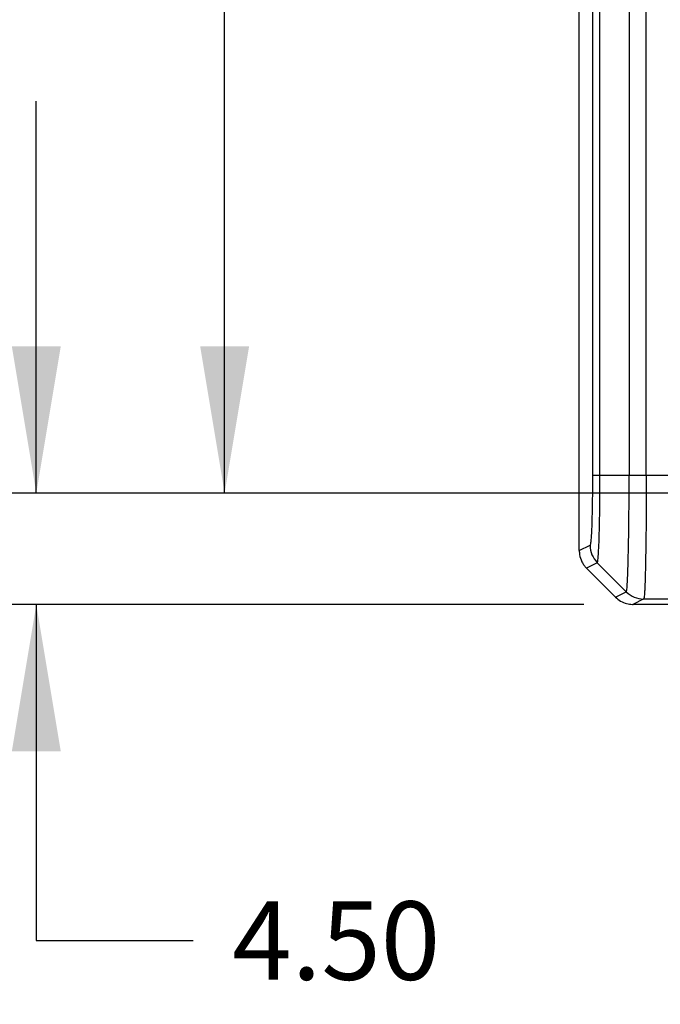
# Model space of a CAD drawing. Units: inches. Extents: x 0 to 17, y 0 to 11.
# Drawn here: x 2.6 to 3.4, y 3 to 4.2 of the extents above; entities that cross this region are included whole.
import ezdxf

# ---------------------------------------------------------------- set-up
doc = ezdxf.new("R2010")
doc.units = ezdxf.units.IN
doc.header["$LTSCALE"] = 0.935
doc.header["$MEASUREMENT"] = 0
doc.layers.get('0').update_dxf_attribs({"linetype": 'CONTINUOUS'})
doc.styles.get("Standard").update_dxf_attribs({"font": 'txt', "width": 0.8})
doc.dimstyles.new('DIMSTYLE_1', dxfattribs={"dimtxt": 0.1, "dimasz": 0.1875, "dimexe": 0.125, "dimexo": 0.0625, "dimgap": 0.05, "dimtad": 0, "dimtih": 1, "dimtoh": 1, "dimlfac": 1.25, "dimzin": 0, "dimdsep": 46, "dimtxsty": 'STANDARD', "dimblk": '_FILLED', "dimblk1": '_FILLED', "dimblk2": '_FILLED', "dimcen": 0.09, "dimazin": 0, "dimtp": 0.05, "dimtm": 0.05, "dimtfac": 1, "dimtofl": 0, "dimtmove": 0, "dimatfit": 3, "dimldrblk": '_FILLED', "dimfxl": 1, "dimtolj": 1, "dimtzin": 0, "dimarcsym": 0})

# ---------------------------------------------------------------- blocks, each defined once
blk = doc.blocks.new('_FILLED')
at = {"color": 0, "linetype": 'BYBLOCK'}
blk.add_solid([(0, 0), (-1, 0.1667), (-1, -0.1667)], dxfattribs=at)
blk = doc.blocks.new('*D0')
at = {"color": 2, "linetype": 'CONTINUOUS'}
for p, q in [((3.2892, 9.7598), (2.1878, 9.7598)), ((2.3128, 9.7598), (2.3128, 6.114)), ((2.3128, 3.4669), (2.3128, 5.914)), ((3.2892, 3.4669), (2.1878, 3.4669))]:
    blk.add_line(p, q, dxfattribs=at)
at = {"color": 2, "linetype": 'CONTINUOUS', "xscale": 0.1875, "yscale": 0.1875, "zscale": 0.1875}
for p, rotation in [((2.3128, 9.7598), 90), ((2.3128, 3.4669), 270)]:
    blk.add_blockref('_FILLED', p, dxfattribs=dict(at, rotation=rotation))
at = {"color": 2, "linetype": 'CONTINUOUS', "insert": (2.3128, 6.064), "char_height": 0.1, "width": 0.48, "attachment_point": 2, "line_spacing_factor": 0.9}
blk.add_mtext('199.80', dxfattribs=at)
blk = doc.blocks.new('*D3')
at = {"color": 2, "linetype": 'CONTINUOUS'}
for p, q in [((4.1591, 9.6259), (2.7059, 9.6259)), ((2.8309, 9.6259), (2.8309, 7.3609)), ((2.8309, 3.6085), (2.8309, 7.1609)), ((4.1591, 3.6085), (2.7059, 3.6085))]:
    blk.add_line(p, q, dxfattribs=at)
at = {"color": 2, "linetype": 'CONTINUOUS', "xscale": 0.1875, "yscale": 0.1875, "zscale": 0.1875}
for p, rotation in [((2.8309, 9.6259), 90), ((2.8309, 3.6085), 270)]:
    blk.add_blockref('_FILLED', p, dxfattribs=dict(at, rotation=rotation))
at = {"color": 2, "linetype": 'CONTINUOUS', "insert": (2.8309, 7.3109), "char_height": 0.1, "width": 0.48, "attachment_point": 2, "line_spacing_factor": 0.9}
blk.add_mtext('191.05', dxfattribs=at)
blk = doc.blocks.new('*D7')
at = {"color": 2, "linetype": 'CONTINUOUS'}
for p, q in [((2.5907, 3.6085), (2.5907, 4.1085)), ((4.1591, 3.6085), (2.4657, 3.6085)), ((3.2892, 3.4669), (2.4657, 3.4669)), ((2.5907, 3.4669), (2.5907, 3.0381)), ((2.5907, 3.0381), (2.7907, 3.0381))]:
    blk.add_line(p, q, dxfattribs=at)
at = {"color": 2, "linetype": 'CONTINUOUS', "xscale": 0.1875, "yscale": 0.1875, "zscale": 0.1875}
for p, rotation in [((2.5907, 3.6085), 270), ((2.5907, 3.4669), 90)]:
    blk.add_blockref('_FILLED', p, dxfattribs=dict(at, rotation=rotation))
at = {"color": 2, "linetype": 'CONTINUOUS', "insert": (2.8407, 3.0881), "char_height": 0.1, "width": 0.32, "attachment_point": 1, "line_spacing_factor": 0.9}
blk.add_mtext('4.50', dxfattribs=at)

msp = doc.modelspace()

# ---------------------------------------------------------------- linework, layer by layer
at = {"color": 6, "linetype": 'CONTINUOUS'}
for p, q in [((3.2832, 3.5354), (3.2832, 9.6914)), ((3.3294, 3.4761), (3.2924, 3.5131)), ((5.0914, 3.4669), (3.3517, 3.4669))]:
    msp.add_line(p, q, dxfattribs=at)
at = {"color": 9, "linetype": 'CONTINUOUS'}
for p, q in [((3.3, 9.5955), (3.3, 3.6312)), ((3.3096, 3.6312), (3.3096, 9.5955)), ((3.3467, 4.5692), (3.3467, 3.6312)), ((3.3686, 3.6312), (3.3684, 4.5692)), ((3.3096, 3.6312), (3.3, 3.6312)), ((3.4121, 3.6312), (3.3096, 3.6312)), ((3.2832, 3.5354), (3.297, 3.5422)), ((3.3062, 3.52), (3.2924, 3.5131)), ((3.3062, 3.52), (3.3432, 3.483)), ((3.3294, 3.4761), (3.3432, 3.483)), ((3.3654, 3.4738), (3.3517, 3.4669)), ((3.3654, 3.4738), (4.0284, 3.4738))]:
    msp.add_line(p, q, dxfattribs=at)
for centre, start, end in [((3.3285, 3.5423), 180.0259, 224.9836), ((3.3654, 3.5052), 224.9859, 270.0161)]:
    msp.add_arc(centre, 0.0315, start, end, dxfattribs=at)
at = {"color": 6, "linetype": 'CONTINUOUS'}
for centre, radius, start, end in [((3.3158, 3.5355), 0.0326, 180.1527, 188.711), ((3.3145, 3.5353), 0.0313, 188.8239, 206.5725), ((3.3151, 3.5356), 0.032, 206.6038, 212.6624), ((3.3143, 3.5351), 0.031, 212.6569, 218.9093), ((3.3159, 3.5364), 0.0331, 219.0073, 224.8587), ((3.3522, 3.499), 0.0323, 225.2304, 239.8155), ((3.3516, 3.4981), 0.0312, 239.9357, 255.07), ((3.3518, 3.499), 0.0321, 255.1347, 268.4066), ((3.3518, 3.4985), 0.0316, 268.4086, 269.8822)]:
    msp.add_arc(centre, radius, start, end, dxfattribs=at)
at = {"color": 9, "linetype": 'CONTINUOUS'}
for points, knots in [([(3.3, 3.6312), (3.3, 3.6255), (3.3, 3.6142), (3.2998, 3.5979), (3.2995, 3.5828), (3.2992, 3.5695), (3.2988, 3.5599), (3.2984, 3.5534), (3.2982, 3.5497), (3.2979, 3.5467), (3.2976, 3.5444), (3.2973, 3.5431), (3.2972, 3.5423), (3.297, 3.5422)], [0, 0, 0, 0, 0.192854, 0.378429, 0.549876, 0.700796, 0.824714, 0.875294, 0.917772, 0.951819, 0.977112, 0.993237, 1, 1, 1, 1]), ([(3.3062, 3.52), (3.3064, 3.5201), (3.3066, 3.5211), (3.307, 3.5228), (3.3072, 3.5256), (3.3075, 3.5294), (3.3078, 3.5341), (3.3082, 3.5422), (3.3087, 3.5542), (3.3091, 3.5708), (3.3094, 3.5897), (3.3096, 3.61), (3.3096, 3.6241), (3.3096, 3.6312)], [0, 0, 0, 0, 0.007355, 0.023565, 0.048745, 0.082724, 0.125227, 0.175949, 0.300189, 0.450947, 0.622155, 0.807499, 1, 1, 1, 1]), ([(3.3432, 3.483), (3.3432, 3.4831), (3.3433, 3.4834), (3.3435, 3.484), (3.3437, 3.485), (3.344, 3.487), (3.3443, 3.4904), (3.3446, 3.4954), (3.3449, 3.5016), (3.3452, 3.5091), (3.3455, 3.5177), (3.3458, 3.5314), (3.3462, 3.5506), (3.3466, 3.5757), (3.3467, 3.6029), (3.3467, 3.6217), (3.3467, 3.6312)], [0, 0, 0, 0, 0.002237, 0.00672, 0.013489, 0.022557, 0.047583, 0.081448, 0.123685, 0.174174, 0.232734, 0.298674, 0.449504, 0.620884, 0.80651, 1, 1, 1, 1]), ([(3.3686, 3.6312), (3.3686, 3.6211), (3.3686, 3.6011), (3.3685, 3.5722), (3.3681, 3.5455), (3.3678, 3.5252), (3.3675, 3.5107), (3.3673, 3.5015), (3.367, 3.4936), (3.3668, 3.4869), (3.3664, 3.4816), (3.3662, 3.4781), (3.3659, 3.4759), (3.3657, 3.4749), (3.3656, 3.4742), (3.3655, 3.4738), (3.3654, 3.4738)], [0, 0, 0, 0, 0.193454, 0.379262, 0.550747, 0.701523, 0.767279, 0.825733, 0.876303, 0.918683, 0.952604, 0.977601, 0.986631, 0.993356, 0.997794, 1, 1, 1, 1])]:
    msp.add_open_spline(points, degree=3, knots=knots, dxfattribs=at)

# ---------------------------------------------------------------- dimensions: what is measured, and where the dimension line sits
at = {"color": 2, "linetype": 'CONTINUOUS'}
for base, p1, p2, angle, picture, middle in [((2.3128, 3.4669), (3.3517, 9.7598), (3.3517, 3.4669), 270, '*D0', (2.3228, 6.014)), ((2.8309, 3.6085), (4.2216, 9.6259), (4.2216, 3.6085), 270, '*D3', (2.8434, 7.2609)), ((2.5907, 3.6085), (3.3517, 3.4669), (4.2216, 3.6085), 90, '*D7', (3.0007, 3.0381))]:
    dim = msp.add_linear_dim(base=base, p1=p1, p2=p2, angle=angle, dimstyle='DIMSTYLE_1', dxfattribs=at)
    dim.commit()
    dim.dimension.update_dxf_attribs({"geometry": picture, "text_midpoint": middle, "dimtype": 160})

doc.saveas('drawing.dxf')
